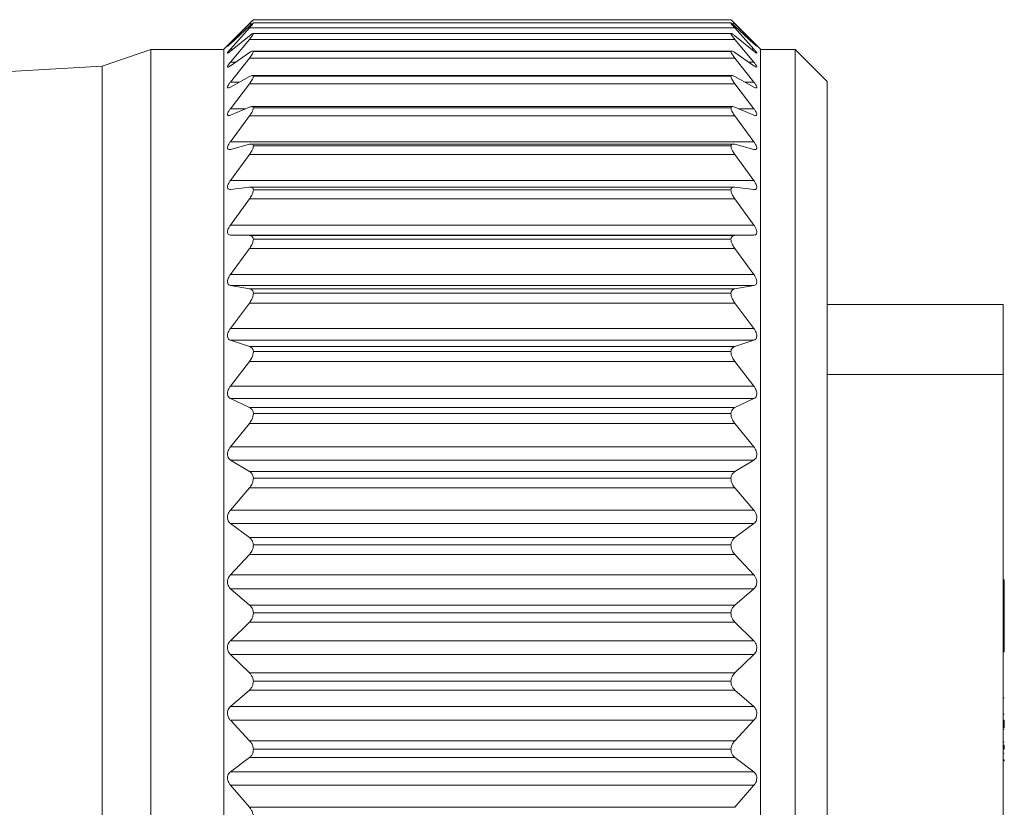
# Model space of a CAD drawing. Units: inches. Extents: x 0.4 to 16.6, y 0.2 to 10.8.
# Drawn here: x 10.2 to 10.9, y 5.2 to 5.8 of the extents above; entities that cross this region are included whole.
import ezdxf

# ---------------------------------------------------------------- set-up
doc = ezdxf.new("R2010")
doc.units = ezdxf.units.IN
doc.header["$MEASUREMENT"] = 0

msp = doc.modelspace()

# ---------------------------------------------------------------- linework, layer by layer
at = {"color": 7, "linetype": 'Continuous', "lineweight": 15}
for p, q in [((10.34072, 5.8263), (10.31762, 5.8032)), ((10.34144, 5.82701), (10.7268, 5.82701)), ((10.75062, 5.8032), (10.72752, 5.82631)), ((10.32287, 5.80812), (10.33822, 5.82378)), ((10.33826, 5.82184), (10.32287, 5.80758)), ((10.32287, 5.80329), (10.33822, 5.8204)), ((10.73003, 5.8204), (10.33822, 5.8204)), ((10.34144, 5.8244), (10.7268, 5.8244)), ((10.74537, 5.80758), (10.72999, 5.82184)), ((10.73003, 5.82378), (10.74537, 5.80812)), ((10.73003, 5.8204), (10.74537, 5.80329)), ((10.33826, 5.81403), (10.32287, 5.80155)), ((10.32287, 5.79275), (10.33822, 5.81111)), ((10.73003, 5.81111), (10.33822, 5.81111)), ((10.72701, 5.81592), (10.34117, 5.81592)), ((10.34144, 5.81584), (10.7268, 5.81584)), ((10.74537, 5.80155), (10.72999, 5.81403)), ((10.73003, 5.81111), (10.74537, 5.79275)), ((10.25862, 5.80285), (10.21925, 5.78952)), ((10.31762, 5.80285), (10.25862, 5.80285)), ((10.25862, 5.80285), (10.25862, 4.8312)), ((10.31762, 5.8032), (10.31762, 4.83084)), ((10.72731, 5.8017), (10.34094, 5.8017)), ((10.34144, 5.80144), (10.7268, 5.80144)), ((10.75062, 5.8032), (10.75062, 4.83084)), ((10.77862, 5.80285), (10.75062, 5.80285)), ((10.80445, 5.77702), (10.77862, 5.80285)), ((10.77862, 5.80285), (10.77862, 4.8312)), ((10.33826, 5.80039), (10.32287, 5.78984)), ((10.32287, 5.77664), (10.33822, 5.79603)), ((10.73003, 5.79603), (10.33822, 5.79603)), ((10.74537, 5.78984), (10.72999, 5.80039)), ((10.73003, 5.79603), (10.74537, 5.77664)), ((10.21925, 5.78952), (9.7068, 5.75997)), ((10.21925, 5.78952), (10.21925, 4.84452)), ((10.33826, 5.78108), (10.32287, 5.77258)), ((10.72771, 5.78191), (10.34056, 5.78191)), ((10.34144, 5.78135), (10.7268, 5.78135)), ((10.74537, 5.77258), (10.72999, 5.78108)), ((10.32287, 5.75514), (10.33822, 5.77533)), ((10.73003, 5.77533), (10.33822, 5.77533)), ((10.73003, 5.77533), (10.74537, 5.75514)), ((10.80445, 5.77702), (10.80445, 4.85702)), ((10.33826, 5.75634), (10.32287, 5.74999)), ((10.72813, 5.75679), (10.34006, 5.75679)), ((10.34144, 5.75582), (10.7268, 5.75582)), ((10.74537, 5.74999), (10.72999, 5.75634)), ((10.32287, 5.72851), (10.33822, 5.74926)), ((10.73003, 5.74926), (10.33822, 5.74926)), ((10.73003, 5.74926), (10.74537, 5.72851)), ((10.32287, 5.72851), (10.74537, 5.72851)), ((10.33826, 5.72644), (10.32287, 5.72231)), ((10.72879, 5.72663), (10.33952, 5.72663)), ((10.34144, 5.72515), (10.7268, 5.72515)), ((10.74537, 5.72231), (10.72999, 5.72644)), ((10.32287, 5.69705), (10.33822, 5.71813)), ((10.73003, 5.71813), (10.33822, 5.71813)), ((10.73003, 5.71813), (10.74537, 5.69705)), ((10.32287, 5.69705), (10.74537, 5.69705)), ((10.33826, 5.69174), (10.32287, 5.68989)), ((10.72999, 5.69178), (10.33882, 5.69178)), ((10.74537, 5.68989), (10.72999, 5.69174)), ((10.32287, 5.66113), (10.33822, 5.68229)), ((10.73003, 5.68229), (10.33822, 5.68229)), ((10.34144, 5.68969), (10.7268, 5.68969)), ((10.73003, 5.68229), (10.74537, 5.66113)), ((10.32287, 5.66113), (10.74537, 5.66113)), ((10.33826, 5.65265), (10.32287, 5.65309)), ((10.74537, 5.65309), (10.32287, 5.65309)), ((10.33826, 5.65265), (10.72999, 5.65265)), ((10.74537, 5.65309), (10.72999, 5.65265)), ((10.32287, 5.62118), (10.33822, 5.64216)), ((10.73003, 5.64216), (10.33822, 5.64216)), ((10.34144, 5.64986), (10.7268, 5.64986)), ((10.73003, 5.64216), (10.74537, 5.62118)), ((10.32287, 5.62118), (10.74537, 5.62118)), ((10.33826, 5.60962), (10.32287, 5.61236)), ((10.74537, 5.61236), (10.32287, 5.61236)), ((10.74537, 5.61236), (10.72999, 5.60962)), ((10.33826, 5.60962), (10.72999, 5.60962)), ((10.34144, 5.60613), (10.7268, 5.60613)), ((10.32287, 5.57766), (10.33822, 5.59823)), ((10.73003, 5.59823), (10.33822, 5.59823)), ((10.73003, 5.59823), (10.74537, 5.57766)), ((10.80445, 5.59697), (10.94648, 5.59697)), ((10.94648, 5.54061), (10.94648, 5.59697)), ((10.32287, 5.57766), (10.74537, 5.57766)), ((10.33826, 5.56316), (10.32287, 5.56816)), ((10.74537, 5.56816), (10.32287, 5.56816)), ((10.33826, 5.56316), (10.72999, 5.56316)), ((10.74537, 5.56816), (10.72999, 5.56316)), ((10.34144, 5.55901), (10.7268, 5.55901)), ((10.32287, 5.53109), (10.33822, 5.551)), ((10.73003, 5.551), (10.33822, 5.551)), ((10.73003, 5.551), (10.74537, 5.53109)), ((10.80445, 5.54061), (10.94648, 5.54061)), ((10.94648, 5.54061), (10.94648, 5.03702)), ((10.32287, 5.53109), (10.74537, 5.53109)), ((10.33826, 5.51382), (10.32287, 5.52102)), ((10.74537, 5.52102), (10.32287, 5.52102)), ((10.74537, 5.52102), (10.72999, 5.51382)), ((10.33826, 5.51382), (10.72999, 5.51382)), ((10.34144, 5.50905), (10.7268, 5.50905)), ((10.32287, 5.48201), (10.33822, 5.50103)), ((10.73003, 5.50103), (10.33822, 5.50103)), ((10.73003, 5.50103), (10.74537, 5.48201)), ((10.32287, 5.48201), (10.74537, 5.48201)), ((10.33826, 5.46217), (10.32287, 5.47148)), ((10.74537, 5.47148), (10.32287, 5.47148)), ((10.74537, 5.47148), (10.72999, 5.46217)), ((10.33826, 5.46217), (10.72999, 5.46217)), ((10.34144, 5.45684), (10.7268, 5.45684)), ((10.32287, 5.431), (10.33822, 5.44889)), ((10.73003, 5.44889), (10.33822, 5.44889)), ((10.73003, 5.44889), (10.74537, 5.431)), ((10.32287, 5.431), (10.74537, 5.431)), ((10.33826, 5.40882), (10.32287, 5.42013)), ((10.74537, 5.42013), (10.32287, 5.42013)), ((10.74537, 5.42013), (10.72999, 5.40882)), ((10.33826, 5.40882), (10.72999, 5.40882)), ((10.34144, 5.40299), (10.7268, 5.40299)), ((10.32287, 5.37864), (10.33822, 5.39522)), ((10.73003, 5.39522), (10.33822, 5.39522)), ((10.73003, 5.39522), (10.74537, 5.37864)), ((10.32287, 5.37864), (10.74537, 5.37864)), ((10.94748, 5.37464), (10.94648, 5.37464)), ((10.94748, 5.37286), (10.94648, 5.37286)), ((10.94748, 5.37286), (10.94748, 5.37464)), ((10.94748, 5.36924), (10.94748, 5.37286)), ((10.33826, 5.35439), (10.32287, 5.36758)), ((10.74537, 5.36758), (10.32287, 5.36758)), ((10.74537, 5.36758), (10.72999, 5.35439)), ((10.94748, 5.36924), (10.94648, 5.36924)), ((10.94748, 5.34789), (10.94748, 5.36924)), ((10.33826, 5.35439), (10.72999, 5.35439)), ((10.34144, 5.34814), (10.7268, 5.34814)), ((10.32287, 5.32557), (10.33822, 5.34062)), ((10.73003, 5.34062), (10.33822, 5.34062)), ((10.73003, 5.34062), (10.74537, 5.32557)), ((10.94748, 5.34789), (10.94648, 5.34789)), ((10.94748, 5.34772), (10.94648, 5.34772)), ((10.94748, 5.34772), (10.94748, 5.34789)), ((10.94748, 5.31883), (10.94748, 5.34772)), ((10.32287, 5.32557), (10.74537, 5.32557)), ((10.94748, 5.31883), (10.94648, 5.31883)), ((10.94748, 5.31653), (10.94648, 5.31653)), ((10.94748, 5.31653), (10.94748, 5.31883)), ((10.33826, 5.29952), (10.32287, 5.31443)), ((10.74537, 5.31443), (10.32287, 5.31443)), ((10.74537, 5.31443), (10.72999, 5.29952)), ((10.33826, 5.29952), (10.72999, 5.29952)), ((10.34144, 5.29292), (10.7268, 5.29292)), ((10.32287, 5.27239), (10.33822, 5.28575)), ((10.73003, 5.28575), (10.33822, 5.28575)), ((10.73003, 5.28575), (10.74537, 5.27239)), ((10.94748, 5.2794), (10.94648, 5.2794)), ((10.32287, 5.27239), (10.74537, 5.27239)), ((10.33826, 5.24486), (10.32287, 5.26132)), ((10.74537, 5.26132), (10.32287, 5.26132)), ((10.74537, 5.26132), (10.72999, 5.24486)), ((10.94748, 5.26635), (10.94648, 5.26635)), ((10.94748, 5.26143), (10.94648, 5.26143)), ((10.94748, 5.25521), (10.94748, 5.26143)), ((10.94748, 5.25424), (10.94648, 5.25424)), ((10.33826, 5.24486), (10.72999, 5.24486)), ((10.34144, 5.23798), (10.7268, 5.23798)), ((10.94748, 5.24375), (10.94648, 5.24375)), ((10.94748, 5.24114), (10.94648, 5.24114)), ((10.94748, 5.23809), (10.94648, 5.23809)), ((10.94748, 5.23809), (10.94748, 5.24114)), ((10.32287, 5.21974), (10.33822, 5.23125)), ((10.73003, 5.23125), (10.33822, 5.23125)), ((10.73003, 5.23125), (10.74537, 5.21974)), ((10.94748, 5.23477), (10.94648, 5.23477)), ((10.94748, 5.22938), (10.94648, 5.22938)), ((10.94748, 5.22852), (10.94748, 5.22938)), ((10.94748, 5.22852), (10.94648, 5.22852)), ((10.32287, 5.21974), (10.74537, 5.21974)), ((10.33826, 5.19105), (10.32287, 5.20885)), ((10.74537, 5.20885), (10.32287, 5.20885)), ((10.74537, 5.20885), (10.72999, 5.19105)), ((10.33826, 5.19105), (10.72999, 5.19105))]:
    msp.add_line(p, q, dxfattribs=at)
at = {"color": 8, "linetype": 'Continuous', "lineweight": 15}
for p, q in [((10.3405, 5.82378), (10.33822, 5.82378)), ((10.73003, 5.82378), (10.72774, 5.82378)), ((10.32287, 5.80812), (10.32345, 5.80812)), ((10.32287, 5.80329), (10.32501, 5.80329)), ((10.74323, 5.80329), (10.74537, 5.80329)), ((10.74479, 5.80812), (10.74537, 5.80812)), ((10.32287, 5.79275), (10.32712, 5.79275)), ((10.74112, 5.79275), (10.74537, 5.79275)), ((10.32287, 5.77664), (10.33022, 5.77664)), ((10.73803, 5.77664), (10.74537, 5.77664)), ((10.32287, 5.75514), (10.33536, 5.75514)), ((10.73288, 5.75514), (10.74537, 5.75514))]:
    msp.add_line(p, q, dxfattribs=at)
at = {"color": 7, "linetype": 'Continuous', "lineweight": 15}
for points, knots in [([(10.33822, 5.82378), (10.33885, 5.82442), (10.33981, 5.82538), (10.34088, 5.82647), (10.34133, 5.8269), (10.34144, 5.82701)], [0, 0, 0, 0, 0.588404, 0.897657, 1, 1, 1, 1]), ([(10.7268, 5.82701), (10.72692, 5.8269), (10.72734, 5.82649), (10.72841, 5.82541), (10.72937, 5.82444), (10.73003, 5.82378)], [0, 0, 0, 0, 0.103752, 0.389066, 1, 1, 1, 1]), ([(10.33822, 5.8204), (10.33885, 5.82111), (10.33982, 5.82223), (10.34098, 5.82352), (10.34133, 5.8242), (10.34144, 5.8244)], [0, 0, 0, 0, 0.555483, 0.86641, 1, 1, 1, 1]), ([(10.34144, 5.8244), (10.34124, 5.82429), (10.34059, 5.82395), (10.33958, 5.82301), (10.33873, 5.82226), (10.33826, 5.82184)], [0, 0, 0, 0, 0.168519, 0.537047, 1, 1, 1, 1]), ([(10.7268, 5.8244), (10.72691, 5.82419), (10.72725, 5.82355), (10.72839, 5.82226), (10.72937, 5.82114), (10.73003, 5.8204)], [0, 0, 0, 0, 0.135086, 0.42264, 1, 1, 1, 1]), ([(10.72999, 5.82184), (10.72936, 5.82239), (10.72841, 5.82321), (10.72739, 5.82417), (10.7269, 5.82436), (10.7268, 5.8244)], [0, 0, 0, 0, 0.615185, 0.921113, 1, 1, 1, 1]), ([(10.33822, 5.81111), (10.33885, 5.81189), (10.33986, 5.81314), (10.34104, 5.81468), (10.34134, 5.81555), (10.34144, 5.81584)], [0, 0, 0, 0, 0.5260056, 0.8380388, 1, 1, 1, 1]), ([(10.34144, 5.81584), (10.34124, 5.81584), (10.34057, 5.81584), (10.33955, 5.81498), (10.33872, 5.81438), (10.33826, 5.81403)], [0, 0, 0, 0, 0.161502, 0.525869, 1, 1, 1, 1]), ([(10.72999, 5.81403), (10.72937, 5.81447), (10.72847, 5.81511), (10.72737, 5.81599), (10.7269, 5.81587), (10.7268, 5.81584)], [0, 0, 0, 0, 0.624025, 0.919219, 1, 1, 1, 1]), ([(10.7268, 5.81584), (10.72691, 5.81554), (10.72719, 5.81472), (10.72836, 5.81317), (10.72937, 5.81192), (10.73003, 5.81111)], [0, 0, 0, 0, 0.163539, 0.452735, 1, 1, 1, 1]), ([(10.32287, 5.80155), (10.32241, 5.80125), (10.32173, 5.80082), (10.32094, 5.7999), (10.32035, 5.8003), (10.32109, 5.80099), (10.32165, 5.80196), (10.3224, 5.80277), (10.32287, 5.80329)], [0, 0, 0, 0, 0.263166, 0.38736, 0.423861, 0.524008, 0.701279, 1, 1, 1, 1]), ([(10.32287, 5.80758), (10.32237, 5.80715), (10.32162, 5.8065), (10.32104, 5.80582), (10.32037, 5.80547), (10.32114, 5.80626), (10.32165, 5.80687), (10.3224, 5.80763), (10.32287, 5.80812)], [0, 0, 0, 0, 0.291964, 0.438512, 0.472014, 0.549874, 0.71194, 1, 1, 1, 1]), ([(10.33822, 5.79603), (10.33886, 5.79687), (10.33989, 5.79824), (10.34108, 5.80002), (10.34134, 5.80105), (10.34144, 5.80144)], [0, 0, 0, 0, 0.501205, 0.814325, 1, 1, 1, 1]), ([(10.34144, 5.80144), (10.34124, 5.80155), (10.34066, 5.80187), (10.33951, 5.80115), (10.33871, 5.80067), (10.33826, 5.80039)], [0, 0, 0, 0, 0.183413, 0.534273, 1, 1, 1, 1]), ([(10.72999, 5.80039), (10.72941, 5.80075), (10.72855, 5.80128), (10.72724, 5.80188), (10.7269, 5.80153), (10.7268, 5.80144)], [0, 0, 0, 0, 0.6084121, 0.8923755, 1, 1, 1, 1]), ([(10.7268, 5.80144), (10.7269, 5.80105), (10.72715, 5.80006), (10.72832, 5.79827), (10.72936, 5.79691), (10.73003, 5.79603)], [0, 0, 0, 0, 0.187329, 0.478055, 1, 1, 1, 1]), ([(10.74537, 5.80812), (10.74587, 5.80759), (10.74662, 5.80678), (10.74726, 5.80617), (10.74784, 5.8054), (10.74712, 5.80597), (10.74654, 5.8065), (10.74583, 5.80716), (10.74537, 5.80758)], [0, 0, 0, 0, 0.3090804, 0.4741364, 0.5287556, 0.5873638, 0.7312239, 1, 1, 1, 1]), ([(10.74537, 5.80329), (10.74587, 5.80271), (10.74666, 5.80179), (10.74729, 5.80097), (10.74789, 5.80002), (10.74714, 5.80014), (10.7465, 5.80072), (10.74582, 5.80122), (10.74537, 5.80155)], [0, 0, 0, 0, 0.320763, 0.503882, 0.587467, 0.634145, 0.757557, 1, 1, 1, 1]), ([(10.32287, 5.78984), (10.32245, 5.78958), (10.32183, 5.7892), (10.32077, 5.78859), (10.32041, 5.78935), (10.32098, 5.7901), (10.32167, 5.79131), (10.32241, 5.7922), (10.32287, 5.79275)], [0, 0, 0, 0, 0.230598, 0.336372, 0.39634, 0.515076, 0.701192, 1, 1, 1, 1]), ([(10.74537, 5.79275), (10.74587, 5.79214), (10.74668, 5.79116), (10.74734, 5.79), (10.74792, 5.78904), (10.74724, 5.78868), (10.74643, 5.7892), (10.7458, 5.78958), (10.74537, 5.78984)], [0, 0, 0, 0, 0.32336, 0.519328, 0.628907, 0.680094, 0.785967, 1, 1, 1, 1]), ([(10.33822, 5.77533), (10.33886, 5.77623), (10.33993, 5.7777), (10.34112, 5.77971), (10.34135, 5.78088), (10.34144, 5.78135)], [0, 0, 0, 0, 0.480417, 0.794599, 1, 1, 1, 1]), ([(10.34144, 5.78135), (10.34125, 5.78157), (10.3408, 5.78212), (10.33949, 5.78169), (10.3387, 5.7813), (10.33826, 5.78108)], [0, 0, 0, 0, 0.228466, 0.561621, 1, 1, 1, 1]), ([(10.72999, 5.78108), (10.72941, 5.78139), (10.72855, 5.78185), (10.72714, 5.78199), (10.72689, 5.78151), (10.7268, 5.78135)], [0, 0, 0, 0, 0.573126, 0.853692, 1, 1, 1, 1]), ([(10.7268, 5.78135), (10.7269, 5.78088), (10.72712, 5.77975), (10.72829, 5.77773), (10.72935, 5.77626), (10.73003, 5.77533)], [0, 0, 0, 0, 0.207123, 0.499277, 1, 1, 1, 1]), ([(10.32287, 5.77258), (10.32245, 5.77235), (10.32182, 5.772), (10.32065, 5.77183), (10.32045, 5.77279), (10.32092, 5.7737), (10.32167, 5.77508), (10.32242, 5.77605), (10.32287, 5.77664)], [0, 0, 0, 0, 0.201628, 0.297586, 0.381691, 0.515171, 0.7062, 1, 1, 1, 1]), ([(10.74537, 5.77664), (10.74587, 5.77599), (10.74668, 5.77493), (10.74741, 5.77352), (10.74788, 5.77248), (10.74736, 5.7718), (10.74639, 5.77206), (10.74578, 5.77238), (10.74537, 5.77258)], [0, 0, 0, 0, 0.318848, 0.52245, 0.652952, 0.718296, 0.812512, 1, 1, 1, 1]), ([(10.32287, 5.74999), (10.32242, 5.7498), (10.32174, 5.74951), (10.32059, 5.74977), (10.32047, 5.75086), (10.32088, 5.75196), (10.32166, 5.75347), (10.32242, 5.75452), (10.32287, 5.75514)], [0, 0, 0, 0, 0.1783338, 0.2729841, 0.3777907, 0.5221562, 0.7147821, 1, 1, 1, 1]), ([(10.33822, 5.74926), (10.33887, 5.7502), (10.33997, 5.75176), (10.34114, 5.75397), (10.34135, 5.75528), (10.34144, 5.75582)], [0, 0, 0, 0, 0.462794, 0.77796, 1, 1, 1, 1]), ([(10.34144, 5.75582), (10.34127, 5.75615), (10.34092, 5.75685), (10.33951, 5.7568), (10.33871, 5.7565), (10.33826, 5.75634)], [0, 0, 0, 0, 0.2784768, 0.5982622, 1, 1, 1, 1]), ([(10.72999, 5.75634), (10.72938, 5.75658), (10.72845, 5.75695), (10.72707, 5.75662), (10.72688, 5.75604), (10.7268, 5.75582)], [0, 0, 0, 0, 0.528309, 0.816508, 1, 1, 1, 1]), ([(10.7268, 5.75582), (10.72689, 5.75527), (10.7271, 5.75401), (10.72825, 5.7518), (10.72935, 5.75024), (10.73003, 5.74926)], [0, 0, 0, 0, 0.223822, 0.517265, 1, 1, 1, 1]), ([(10.74537, 5.75514), (10.74587, 5.75446), (10.74669, 5.75332), (10.74747, 5.75171), (10.74785, 5.75054), (10.74744, 5.74965), (10.74643, 5.74957), (10.74579, 5.74982), (10.74537, 5.74999)], [0, 0, 0, 0, 0.310015, 0.517222, 0.663738, 0.744754, 0.834288, 1, 1, 1, 1]), ([(10.32287, 5.72231), (10.3224, 5.7222), (10.32164, 5.72201), (10.32056, 5.72264), (10.32048, 5.72383), (10.32086, 5.72511), (10.32165, 5.72674), (10.32242, 5.72785), (10.32287, 5.72851)], [0, 0, 0, 0, 0.161569, 0.260824, 0.382389, 0.53419, 0.725755, 1, 1, 1, 1]), ([(10.33822, 5.71813), (10.33887, 5.71909), (10.34, 5.72073), (10.34116, 5.7231), (10.34136, 5.72453), (10.34144, 5.72515)], [0, 0, 0, 0, 0.447619, 0.763666, 1, 1, 1, 1]), ([(10.34144, 5.72515), (10.34129, 5.72556), (10.341, 5.7264), (10.33957, 5.72673), (10.33872, 5.72654), (10.33826, 5.72644)], [0, 0, 0, 0, 0.320968, 0.635081, 1, 1, 1, 1]), ([(10.72999, 5.72644), (10.72935, 5.72658), (10.72833, 5.72681), (10.72705, 5.72609), (10.72687, 5.72542), (10.7268, 5.72515)], [0, 0, 0, 0, 0.484461, 0.787334, 1, 1, 1, 1]), ([(10.7268, 5.72515), (10.72689, 5.72453), (10.72708, 5.72315), (10.72822, 5.72077), (10.72934, 5.71913), (10.73003, 5.71813)], [0, 0, 0, 0, 0.238169, 0.532755, 1, 1, 1, 1]), ([(10.74537, 5.72851), (10.74587, 5.72779), (10.74671, 5.72658), (10.7475, 5.72481), (10.74782, 5.72349), (10.74749, 5.72245), (10.74649, 5.72205), (10.7458, 5.72221), (10.74537, 5.72231)], [0, 0, 0, 0, 0.298541, 0.50624, 0.664484, 0.759632, 0.850217, 1, 1, 1, 1]), ([(10.32287, 5.68989), (10.32238, 5.68986), (10.32155, 5.68982), (10.32056, 5.69073), (10.32048, 5.69204), (10.32084, 5.69348), (10.32163, 5.69521), (10.32241, 5.69637), (10.32287, 5.69705)], [0, 0, 0, 0, 0.151329, 0.25815, 0.392915, 0.549379, 0.737997, 1, 1, 1, 1]), ([(10.34144, 5.68969), (10.3413, 5.69019), (10.34104, 5.69113), (10.33965, 5.69182), (10.33873, 5.69177), (10.33826, 5.69174)], [0, 0, 0, 0, 0.3515128, 0.6661373, 1, 1, 1, 1]), ([(10.72999, 5.69174), (10.72933, 5.69177), (10.72821, 5.69182), (10.72704, 5.69078), (10.72687, 5.69001), (10.7268, 5.68969)], [0, 0, 0, 0, 0.448892, 0.767634, 1, 1, 1, 1]), ([(10.74537, 5.69705), (10.74587, 5.69631), (10.74672, 5.69504), (10.74753, 5.69314), (10.74781, 5.69166), (10.7475, 5.69049), (10.74657, 5.68982), (10.74582, 5.68986), (10.74537, 5.68989)], [0, 0, 0, 0, 0.285631, 0.491543, 0.658016, 0.765052, 0.860236, 1, 1, 1, 1]), ([(10.33822, 5.68229), (10.33888, 5.68327), (10.34002, 5.68496), (10.34117, 5.68747), (10.34136, 5.68901), (10.34144, 5.68969)], [0, 0, 0, 0, 0.434338, 0.751151, 1, 1, 1, 1]), ([(10.7268, 5.68969), (10.72689, 5.68901), (10.72707, 5.68752), (10.72819, 5.685), (10.72933, 5.68331), (10.73003, 5.68229)], [0, 0, 0, 0, 0.250728, 0.546311, 1, 1, 1, 1]), ([(10.32287, 5.65309), (10.32237, 5.65316), (10.32148, 5.65328), (10.32057, 5.65442), (10.32047, 5.65586), (10.32083, 5.65744), (10.32162, 5.65925), (10.32241, 5.66044), (10.32287, 5.66113)], [0, 0, 0, 0, 0.146818, 0.262165, 0.407201, 0.566232, 0.750681, 1, 1, 1, 1]), ([(10.74537, 5.66113), (10.74587, 5.66038), (10.74674, 5.65906), (10.74754, 5.65707), (10.74781, 5.65543), (10.7475, 5.65413), (10.74663, 5.65325), (10.74583, 5.65315), (10.74537, 5.65309)], [0, 0, 0, 0, 0.272176, 0.474752, 0.646745, 0.763522, 0.864993, 1, 1, 1, 1]), ([(10.34144, 5.64986), (10.3413, 5.65043), (10.34105, 5.65149), (10.33971, 5.6525), (10.33874, 5.6526), (10.33826, 5.65265)], [0, 0, 0, 0, 0.370648, 0.688969, 1, 1, 1, 1]), ([(10.72999, 5.65265), (10.72932, 5.65256), (10.72812, 5.65239), (10.72705, 5.65111), (10.72687, 5.65023), (10.7268, 5.64986)], [0, 0, 0, 0, 0.424059, 0.756193, 1, 1, 1, 1]), ([(10.33822, 5.64216), (10.33888, 5.64315), (10.34005, 5.64488), (10.34118, 5.6475), (10.34136, 5.64913), (10.34144, 5.64986)], [0, 0, 0, 0, 0.422536, 0.739995, 1, 1, 1, 1]), ([(10.7268, 5.64986), (10.72688, 5.64912), (10.72705, 5.64755), (10.72817, 5.64492), (10.72933, 5.6432), (10.73003, 5.64216)], [0, 0, 0, 0, 0.261927, 0.558363, 1, 1, 1, 1]), ([(10.32287, 5.61236), (10.32236, 5.61251), (10.32143, 5.61281), (10.32059, 5.61414), (10.32046, 5.6157), (10.32083, 5.6174), (10.3216, 5.61927), (10.32241, 5.62049), (10.32287, 5.62118)], [0, 0, 0, 0, 0.146812, 0.270636, 0.423638, 0.583715, 0.763262, 1, 1, 1, 1]), ([(10.74537, 5.62118), (10.74587, 5.62042), (10.74676, 5.61908), (10.74755, 5.617), (10.7478, 5.61525), (10.7475, 5.61382), (10.74667, 5.61274), (10.74584, 5.61249), (10.74537, 5.61236)], [0, 0, 0, 0, 0.25877, 0.457026, 0.632517, 0.757222, 0.865538, 1, 1, 1, 1]), ([(10.33822, 5.59823), (10.33889, 5.59921), (10.34007, 5.60095), (10.34119, 5.60365), (10.34136, 5.60535), (10.34144, 5.60613)], [0, 0, 0, 0, 0.4119, 0.729879, 1, 1, 1, 1]), ([(10.34144, 5.60613), (10.3413, 5.60677), (10.34105, 5.60795), (10.33977, 5.60922), (10.33874, 5.60949), (10.33826, 5.60962)], [0, 0, 0, 0, 0.380881, 0.703805, 1, 1, 1, 1]), ([(10.72999, 5.60962), (10.72931, 5.60941), (10.72806, 5.60903), (10.72705, 5.60753), (10.72688, 5.60654), (10.7268, 5.60613)], [0, 0, 0, 0, 0.408975, 0.750906, 1, 1, 1, 1]), ([(10.7268, 5.60613), (10.72688, 5.60534), (10.72704, 5.6037), (10.72815, 5.601), (10.72933, 5.59926), (10.73003, 5.59823)], [0, 0, 0, 0, 0.272079, 0.5692307, 1, 1, 1, 1]), ([(10.32287, 5.56816), (10.32236, 5.5684), (10.3214, 5.56886), (10.3206, 5.57037), (10.32046, 5.57205), (10.32082, 5.57384), (10.32159, 5.57576), (10.32241, 5.57698), (10.32287, 5.57766)], [0, 0, 0, 0, 0.1500592, 0.2819135, 0.4411268, 0.601168, 0.7754234, 1, 1, 1, 1]), ([(10.74537, 5.57766), (10.74588, 5.57691), (10.74677, 5.57556), (10.74756, 5.57342), (10.7478, 5.57156), (10.74749, 5.57001), (10.7467, 5.56877), (10.74584, 5.56837), (10.74537, 5.56816)], [0, 0, 0, 0, 0.245764, 0.439117, 0.616631, 0.747823, 0.862986, 1, 1, 1, 1]), ([(10.34144, 5.55901), (10.3413, 5.55971), (10.34104, 5.56101), (10.3398, 5.56251), (10.33875, 5.56295), (10.33826, 5.56316)], [0, 0, 0, 0, 0.384896, 0.712181, 1, 1, 1, 1]), ([(10.72999, 5.56316), (10.7293, 5.56284), (10.72803, 5.56224), (10.72706, 5.56055), (10.72688, 5.55946), (10.7268, 5.55901)], [0, 0, 0, 0, 0.401324, 0.749772, 1, 1, 1, 1]), ([(10.33822, 5.551), (10.33889, 5.55197), (10.34009, 5.5537), (10.3412, 5.55645), (10.34136, 5.55819), (10.34144, 5.55901)], [0, 0, 0, 0, 0.402195, 0.720563, 1, 1, 1, 1]), ([(10.7268, 5.55901), (10.72688, 5.55819), (10.72703, 5.55649), (10.72812, 5.55374), (10.72932, 5.55201), (10.73003, 5.551)], [0, 0, 0, 0, 0.281426, 0.579151, 1, 1, 1, 1]), ([(10.32287, 5.52102), (10.32236, 5.52134), (10.32139, 5.52196), (10.32061, 5.52362), (10.32045, 5.52541), (10.32081, 5.52727), (10.32158, 5.52921), (10.32241, 5.53042), (10.32287, 5.53109)], [0, 0, 0, 0, 0.155538, 0.294883, 0.458981, 0.618223, 0.787008, 1, 1, 1, 1]), ([(10.74537, 5.53109), (10.74588, 5.53035), (10.74679, 5.52901), (10.74757, 5.52683), (10.7478, 5.52489), (10.74748, 5.52323), (10.74671, 5.52185), (10.74584, 5.52131), (10.74537, 5.52102)], [0, 0, 0, 0, 0.2333381, 0.4214547, 0.5999199, 0.7364841, 0.8582712, 1, 1, 1, 1]), ([(10.33822, 5.50103), (10.33889, 5.50196), (10.34011, 5.50366), (10.34121, 5.50643), (10.34137, 5.50821), (10.34144, 5.50905)], [0, 0, 0, 0, 0.393265, 0.711877, 1, 1, 1, 1]), ([(10.34144, 5.50905), (10.3413, 5.50981), (10.34103, 5.51123), (10.33982, 5.51292), (10.33875, 5.51354), (10.33826, 5.51382)], [0, 0, 0, 0, 0.384841, 0.71587, 1, 1, 1, 1]), ([(10.72999, 5.51382), (10.7293, 5.51339), (10.72801, 5.51258), (10.72707, 5.51072), (10.72688, 5.50954), (10.7268, 5.50905)], [0, 0, 0, 0, 0.398806, 0.751252, 1, 1, 1, 1]), ([(10.7268, 5.50905), (10.72688, 5.5082), (10.72703, 5.50648), (10.7281, 5.5037), (10.72932, 5.50201), (10.73003, 5.50103)], [0, 0, 0, 0, 0.290148, 0.588293, 1, 1, 1, 1]), ([(10.32287, 5.47148), (10.32236, 5.47188), (10.32139, 5.47265), (10.32062, 5.47444), (10.32045, 5.47632), (10.3208, 5.47824), (10.32157, 5.48018), (10.32241, 5.48136), (10.32287, 5.48201)], [0, 0, 0, 0, 0.162519, 0.308851, 0.476831, 0.63472, 0.797974, 1, 1, 1, 1]), ([(10.74537, 5.48201), (10.74588, 5.48129), (10.7468, 5.47998), (10.74758, 5.47779), (10.7478, 5.47579), (10.74748, 5.47403), (10.74672, 5.47252), (10.74584, 5.47184), (10.74537, 5.47148)], [0, 0, 0, 0, 0.2215413, 0.4042437, 0.5828661, 0.723944, 0.8520813, 1, 1, 1, 1]), ([(10.34144, 5.45684), (10.34129, 5.45765), (10.34102, 5.45917), (10.33983, 5.46104), (10.33875, 5.46181), (10.33826, 5.46217)], [0, 0, 0, 0, 0.382204, 0.716345, 1, 1, 1, 1]), ([(10.72999, 5.46217), (10.7293, 5.46164), (10.72801, 5.46064), (10.72707, 5.45863), (10.72688, 5.45736), (10.7268, 5.45684)], [0, 0, 0, 0, 0.3996749, 0.7543308, 1, 1, 1, 1]), ([(10.33822, 5.44889), (10.3389, 5.44979), (10.34013, 5.45143), (10.34122, 5.45419), (10.34137, 5.45598), (10.34144, 5.45684)], [0, 0, 0, 0, 0.384991, 0.703677, 1, 1, 1, 1]), ([(10.7268, 5.45684), (10.72687, 5.45597), (10.72702, 5.45423), (10.72809, 5.45148), (10.72932, 5.44984), (10.73003, 5.44889)], [0, 0, 0, 0, 0.298375, 0.596775, 1, 1, 1, 1]), ([(10.32287, 5.42013), (10.32236, 5.42061), (10.32139, 5.42151), (10.32063, 5.42341), (10.32045, 5.42537), (10.3208, 5.42732), (10.32156, 5.42923), (10.3224, 5.43037), (10.32287, 5.431)], [0, 0, 0, 0, 0.1705334, 0.3234299, 0.4945179, 0.650626, 0.8083246, 1, 1, 1, 1]), ([(10.74537, 5.431), (10.74588, 5.43031), (10.74681, 5.42904), (10.74759, 5.42686), (10.7478, 5.42482), (10.74747, 5.42298), (10.74672, 5.42136), (10.74584, 5.42056), (10.74537, 5.42013)], [0, 0, 0, 0, 0.210375, 0.387543, 0.565699, 0.710632, 0.844861, 1, 1, 1, 1]), ([(10.34144, 5.40299), (10.34129, 5.40385), (10.34101, 5.40546), (10.33983, 5.40748), (10.33875, 5.4084), (10.33826, 5.40882)], [0, 0, 0, 0, 0.3779534, 0.7146634, 1, 1, 1, 1]), ([(10.72999, 5.40882), (10.7293, 5.4082), (10.72801, 5.40703), (10.72708, 5.40488), (10.72688, 5.40354), (10.7268, 5.40299)], [0, 0, 0, 0, 0.402735, 0.75837, 1, 1, 1, 1]), ([(10.33822, 5.39522), (10.3389, 5.39606), (10.34015, 5.39762), (10.34123, 5.40034), (10.34137, 5.40212), (10.34144, 5.40299)], [0, 0, 0, 0, 0.377319, 0.69588, 1, 1, 1, 1]), ([(10.7268, 5.40299), (10.72687, 5.40212), (10.72701, 5.40038), (10.72807, 5.39767), (10.72932, 5.39611), (10.73003, 5.39522)], [0, 0, 0, 0, 0.3062, 0.604653, 1, 1, 1, 1]), ([(10.32287, 5.36758), (10.32236, 5.36812), (10.3214, 5.36913), (10.32064, 5.37114), (10.32045, 5.37315), (10.32079, 5.3751), (10.32155, 5.37698), (10.3224, 5.37806), (10.32287, 5.37864)], [0, 0, 0, 0, 0.179306, 0.338434, 0.512013, 0.665973, 0.818096, 1, 1, 1, 1]), ([(10.74537, 5.37864), (10.74588, 5.37799), (10.74683, 5.37679), (10.74759, 5.37464), (10.7478, 5.37259), (10.74746, 5.37069), (10.74671, 5.36897), (10.74584, 5.36806), (10.74537, 5.36758)], [0, 0, 0, 0, 0.1997954, 0.3713243, 0.548506, 0.6967688, 0.8368822, 1, 1, 1, 1]), ([(10.33822, 5.34062), (10.3389, 5.34141), (10.34017, 5.34286), (10.34123, 5.34551), (10.34137, 5.34727), (10.34144, 5.34814)], [0, 0, 0, 0, 0.370265, 0.688437, 1, 1, 1, 1]), ([(10.34144, 5.34814), (10.34129, 5.34902), (10.341, 5.35071), (10.33983, 5.35286), (10.33875, 5.35391), (10.33826, 5.35439)], [0, 0, 0, 0, 0.372665, 0.711539, 1, 1, 1, 1]), ([(10.72999, 5.35439), (10.7293, 5.35369), (10.72802, 5.35237), (10.72708, 5.3501), (10.72688, 5.3487), (10.7268, 5.34814)], [0, 0, 0, 0, 0.4072305, 0.7629972, 1, 1, 1, 1]), ([(10.7268, 5.34814), (10.72687, 5.34726), (10.72701, 5.34555), (10.72805, 5.34291), (10.72931, 5.34145), (10.73003, 5.34062)], [0, 0, 0, 0, 0.3136668, 0.6119261, 1, 1, 1, 1]), ([(10.32287, 5.31443), (10.32236, 5.31503), (10.3214, 5.31614), (10.32064, 5.31823), (10.32045, 5.32027), (10.32079, 5.32221), (10.32154, 5.32402), (10.3224, 5.32503), (10.32287, 5.32557)], [0, 0, 0, 0, 0.188699, 0.353801, 0.529348, 0.680817, 0.827314, 1, 1, 1, 1]), ([(10.74537, 5.32557), (10.74588, 5.32497), (10.74684, 5.32384), (10.7476, 5.32175), (10.7478, 5.31971), (10.74746, 5.31777), (10.74671, 5.31596), (10.74584, 5.31497), (10.74537, 5.31443)], [0, 0, 0, 0, 0.189781, 0.355538, 0.531274, 0.68244, 0.828284, 1, 1, 1, 1]), ([(10.33822, 5.28575), (10.3389, 5.28646), (10.34018, 5.2878), (10.34124, 5.29035), (10.34137, 5.29206), (10.34144, 5.29292)], [0, 0, 0, 0, 0.363919, 0.681358, 1, 1, 1, 1]), ([(10.34144, 5.29292), (10.34129, 5.29382), (10.34099, 5.29557), (10.33982, 5.29782), (10.33875, 5.29899), (10.33826, 5.29952)], [0, 0, 0, 0, 0.366687, 0.707414, 1, 1, 1, 1]), ([(10.72999, 5.29952), (10.7293, 5.29875), (10.72803, 5.2973), (10.72709, 5.29494), (10.72688, 5.29349), (10.7268, 5.29292)], [0, 0, 0, 0, 0.412703, 0.76801, 1, 1, 1, 1]), ([(10.7268, 5.29292), (10.72687, 5.29205), (10.727, 5.29039), (10.72804, 5.28784), (10.72931, 5.2865), (10.73003, 5.28575)], [0, 0, 0, 0, 0.32077, 0.618499, 1, 1, 1, 1]), ([(10.32287, 5.26132), (10.32236, 5.26196), (10.32141, 5.26316), (10.32065, 5.2653), (10.32044, 5.26735), (10.32078, 5.26925), (10.32153, 5.27099), (10.3224, 5.2719), (10.32287, 5.27239)], [0, 0, 0, 0, 0.198653, 0.369543, 0.546588, 0.695194, 0.835978, 1, 1, 1, 1]), ([(10.74537, 5.27239), (10.74588, 5.27185), (10.74685, 5.27082), (10.74761, 5.26881), (10.7478, 5.26679), (10.74745, 5.26484), (10.7467, 5.26297), (10.74584, 5.2619), (10.74537, 5.26132)], [0, 0, 0, 0, 0.180326, 0.34013, 0.513953, 0.667651, 0.819131, 1, 1, 1, 1]), ([(10.34144, 5.23798), (10.34129, 5.2389), (10.34098, 5.24068), (10.33981, 5.24302), (10.33875, 5.24428), (10.33826, 5.24486)], [0, 0, 0, 0, 0.360181, 0.702545, 1, 1, 1, 1]), ([(10.72999, 5.24486), (10.72931, 5.24402), (10.72805, 5.24247), (10.72709, 5.24004), (10.72688, 5.23856), (10.7268, 5.23798)], [0, 0, 0, 0, 0.4189, 0.773323, 1, 1, 1, 1]), ([(10.33822, 5.23125), (10.3389, 5.23188), (10.34019, 5.23306), (10.34125, 5.23549), (10.34138, 5.23714), (10.34144, 5.23798)], [0, 0, 0, 0, 0.358486, 0.674721, 1, 1, 1, 1]), ([(10.7268, 5.23798), (10.72687, 5.23714), (10.72699, 5.23553), (10.72803, 5.2331), (10.72931, 5.23191), (10.73003, 5.23125)], [0, 0, 0, 0, 0.327429, 0.624173, 1, 1, 1, 1]), ([(10.32287, 5.20885), (10.32236, 5.20954), (10.32143, 5.2108), (10.32066, 5.21298), (10.32044, 5.21502), (10.32077, 5.21686), (10.32153, 5.2185), (10.3224, 5.21931), (10.32287, 5.21974)], [0, 0, 0, 0, 0.209163, 0.385706, 0.563781, 0.709111, 0.844034, 1, 1, 1, 1]), ([(10.74537, 5.21974), (10.74588, 5.21926), (10.74685, 5.21835), (10.74761, 5.21643), (10.74779, 5.21447), (10.74745, 5.21252), (10.74669, 5.2106), (10.74584, 5.20947), (10.74537, 5.20885)], [0, 0, 0, 0, 0.171481, 0.325089, 0.496483, 0.652365, 0.809419, 1, 1, 1, 1]), ([(10.34144, 5.18397), (10.34128, 5.18489), (10.34097, 5.1867), (10.3398, 5.18909), (10.33875, 5.19042), (10.33826, 5.19105)], [0, 0, 0, 0, 0.353245, 0.697081, 1, 1, 1, 1])]:
    msp.add_open_spline(points, degree=3, knots=knots, dxfattribs=at)

doc.saveas('drawing.dxf')
